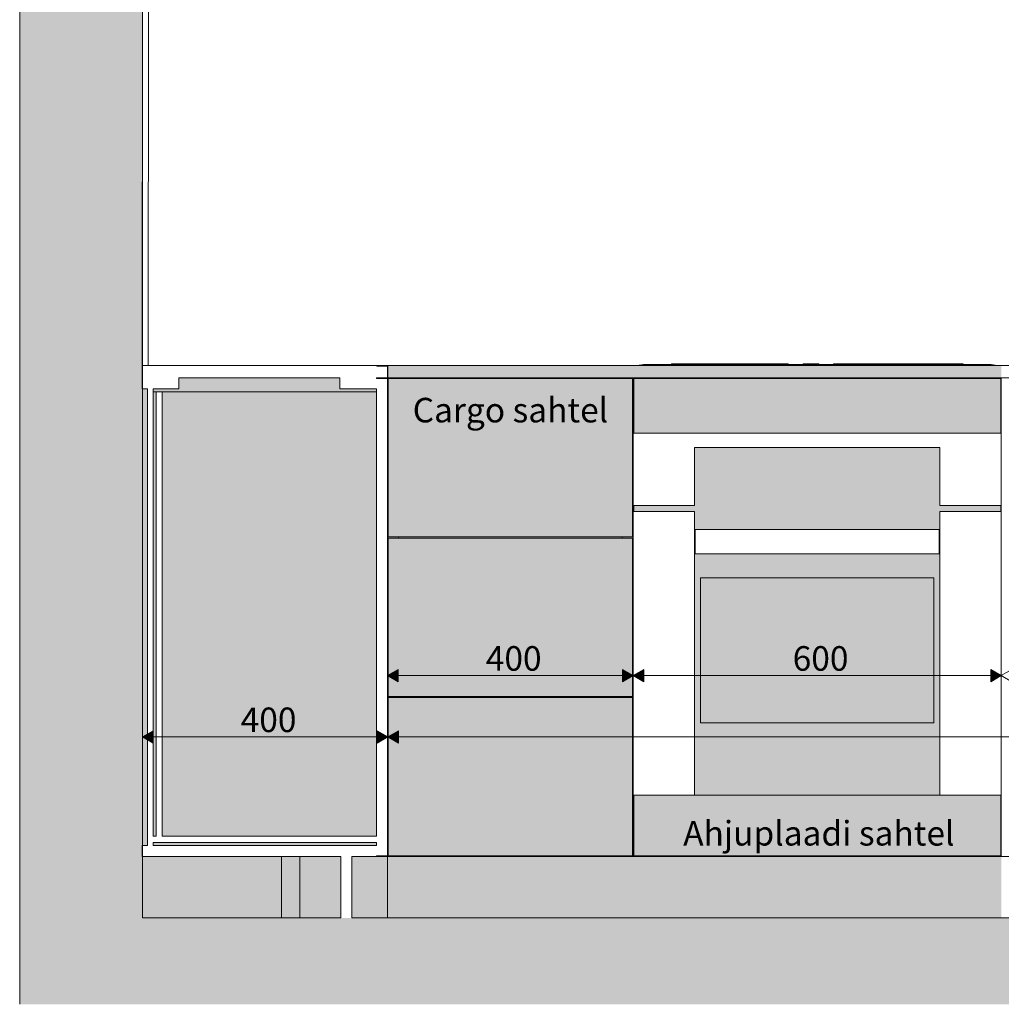
# Model space of a CAD drawing. Units: millimetres. Extents: x -35926 to 134254, y -170 to 12499.
# Drawn here: x -35926 to -34327, y -141 to 1464 of the extents above; entities that cross this region are included whole.
import ezdxf

# ---------------------------------------------------------------- set-up
doc = ezdxf.new("R2010")
doc.units = ezdxf.units.MM
doc.header["$MEASUREMENT"] = 0
doc.linetypes.add('Wipeout_Contour', pattern=[1000, 0, -1000])
for name, color, linetype, lineweight, true_color in [('2_KODUNDUS_1_0_Pen_No__245', 7, 'Continuous', 13, 0x474874), ('2_KODUNDUS_1_AR - PÕRANDAD_Pen_No__87', 7, 'Continuous', 9, 0x8a8a8a), ('2_KODUNDUS_1_AR - SEINAD - siseseinad_Pen_No__87', 7, 'Continuous', 9, 0x8a8a8a), ('2_KODUNDUS_1_New_AR - SEINAD - siseseinad_Pen_No__87', 7, 'Continuous', 9, 0x8a8a8a), ('2_KODUNDUS_1_SA - MÕÕDUD - erimööbel_Pen_No__245', 7, 'Continuous', 13, 0x474874), ('2_KODUNDUS_1_SA - SISUSTUS - erimööbel tehnoloogia_Pen_No__87', 7, 'Continuous', 9, 0x8a8a8a), ('2_KODUNDUS_1_SA - SISUSTUS - erimööbel_Pen_No__87', 7, 'Continuous', 9, 0x8a8a8a), ('2_KODUNDUS_1_SA - TEHNOLOOGIA_Pen_No__87', 7, 'Continuous', 9, 0x8a8a8a)]:
    doc.layers.add(name, color=color, linetype=linetype, lineweight=lineweight, true_color=true_color)
doc.layers.add('2_KODUNDUS_1_AR - PÕRANDAD_Pen_No__101', color=252, linetype='Continuous', lineweight=13)
for name, color, linetype in [('2_KODUNDUS_1_New_AR - SEINAD - siseseinad', 7, 'Continuous'), ('2_KODUNDUS_1_SA - SISUSTUS - erimööbel', 7, 'Continuous'), ('2_KODUNDUS_1_SA - SISUSTUS - erimööbel tehnoloogia', 7, 'Continuous'), ('2_KODUNDUS_1_SA - TEHNOLOOGIA', 7, 'Continuous')]:
    doc.layers.add(name, color=color, linetype=linetype)
doc.styles.add('GENERATED_STYLE_1', font='txt')
doc.styles.add('GENERATED_STYLE_2', font='txt')

msp = doc.modelspace()

# ---------------------------------------------------------------- hatches: boundary and pattern name
at = {"layer": '2_KODUNDUS_1_AR - PÕRANDAD_Pen_No__101', "linetype": 'Continuous', "lineweight": 13}
for points in [[(-30627.1, 0), (-35926.5, 0), (-35926.5, -100), (-30627.1, -100)], [(-35926.5, -100), (-35926.5, -140.8), (-30627.1, -140.8), (-30627.1, -100)]]:
    msp.add_hatch(color=252, dxfattribs=at).paths.add_polyline_path(points)
at = {"layer": '2_KODUNDUS_1_New_AR - SEINAD - siseseinad', "linetype": 'Continuous', "lineweight": 0, "true_color": 0x000000}
for points in [[(-35926.5, 0), (-35921.6, 0), (-35921.6, 3200), (-35926.5, 3200)], [(-35921.6, 3200), (-35921.6, 0), (-35731.6, 0), (-35731.6, 3200)], [(-35726.6, 3200), (-35731.6, 3200), (-35731.6, 0), (-35726.6, 0)]]:
    msp.add_hatch(color=18, dxfattribs=at).paths.add_polyline_path(points)
at = {"layer": '2_KODUNDUS_1_SA - MÕÕDUD - erimööbel_Pen_No__245', "linetype": 'Continuous', "lineweight": 13, "true_color": 0x474874}
for points in [[(-35327.1, 394.8), (-35309.8, 384.8), (-35309.8, 404.8)], [(-35726.6, 294.8), (-35709.2, 284.8), (-35709.2, 304.8)], [(-35326.6, 294.8), (-35343.9, 304.8), (-35343.9, 284.8)], [(-35326.6, 294.8), (-35309.2, 284.8), (-35309.2, 304.8)]]:
    msp.add_hatch(color=167, dxfattribs=at).paths.add_polyline_path(points)
at = {"layer": '2_KODUNDUS_1_SA - SISUSTUS - erimööbel', "linetype": 'Continuous', "lineweight": 0, "true_color": 0xffffff}
for points in [[(-35327.1, 900), (-35327.1, 880), (-34927.1, 880), (-34927.1, 900)], [(-34327.1, 900), (-34927.1, 900), (-34927.1, 880), (-34327.1, 880)], [(-35709.1, 862), (-35709.1, 857), (-35345.1, 857), (-35345.1, 862), (-35405.1, 862), (-35405.1, 880), (-35667.1, 880), (-35667.1, 862)], [(-35345.1, 879), (-35327.1, 879), (-35327.1, 880), (-35345.1, 880)], [(-35327.1, 100), (-35309.1, 100), (-35309.1, 101), (-35326.1, 101), (-35326.1, 359), (-35309.1, 359), (-35309.1, 361), (-35326.1, 361), (-35326.1, 619), (-35309.1, 619), (-35309.1, 621), (-35326.1, 621), (-35326.1, 879), (-35309.1, 879), (-35309.1, 880), (-35327.1, 880)], [(-35326.1, 879), (-35326.1, 621), (-34928.1, 621), (-34928.1, 879)], [(-35309.1, 879), (-34945.1, 879), (-34945.1, 880), (-35309.1, 880)], [(-34927.1, 880), (-34945.1, 880), (-34945.1, 879), (-34928.1, 879), (-34928.1, 621), (-34945.1, 621), (-34945.1, 619), (-34928.1, 619), (-34928.1, 361), (-34945.1, 361), (-34945.1, 359), (-34928.1, 359), (-34928.1, 101), (-34945.1, 101), (-34945.1, 100), (-34927.1, 100)], [(-34927.1, 790), (-34926.1, 790), (-34926.1, 879), (-34909.1, 879), (-34909.1, 880), (-34927.1, 880)], [(-34328.1, 879), (-34926.1, 879), (-34926.1, 790), (-34328.1, 790)], [(-34345.1, 880), (-34909.1, 880), (-34909.1, 879), (-34345.1, 879)], [(-34345.1, 879), (-34328.1, 879), (-34328.1, 790), (-34327.1, 790), (-34327.1, 880), (-34345.1, 880)], [(-35726.6, 862), (-35726.6, 118), (-35718.1, 118), (-35718.1, 862)], [(-35709.1, 133), (-35704.1, 133), (-35704.1, 857), (-35709.1, 857)], [(-35694.1, 133), (-35345.1, 133), (-35345.1, 857), (-35694.1, 857)], [(-35326.1, 619), (-35326.1, 361), (-34928.1, 361), (-34928.1, 619)], [(-35309.1, 619), (-34945.1, 619), (-34945.1, 621), (-35309.1, 621)], [(-35326.1, 359), (-35326.1, 101), (-34928.1, 101), (-34928.1, 359)], [(-35309.1, 359), (-34945.1, 359), (-34945.1, 361), (-35309.1, 361)], [(-34927.1, 100), (-34909.1, 100), (-34909.1, 101), (-34926.1, 101), (-34926.1, 200), (-34927.1, 200)], [(-34328.1, 101), (-34345.1, 101), (-34345.1, 100), (-34327.1, 100), (-34327.1, 200), (-34328.1, 200)], [(-35709.1, 118), (-35345.1, 118), (-35345.1, 123), (-35709.1, 123)], [(-35726.6, 0), (-35500.1, 0), (-35500.1, 100), (-35726.6, 100)], [(-35500.1, 0), (-35499.9, 0), (-35499.9, 100), (-35500.1, 100)], [(-35499.9, 0), (-35499.2, 0), (-35499.2, 100), (-35499.9, 100)], [(-35499.2, 0), (-35498.1, 0), (-35498.1, 100), (-35499.2, 100)], [(-35498.1, 0), (-35496.6, 0), (-35496.6, 100), (-35498.1, 100)], [(-35496.6, 0), (-35494.8, 0), (-35494.8, 100), (-35496.6, 100)], [(-35494.8, 0), (-35492.6, 0), (-35492.6, 100), (-35494.8, 100)], [(-35492.6, 0), (-35490.2, 0), (-35490.2, 100), (-35492.6, 100)], [(-35490.2, 0), (-35487.7, 0), (-35487.7, 100), (-35490.2, 100)], [(-35487.7, 0), (-35485.1, 0), (-35485.1, 100), (-35487.7, 100)], [(-35485.1, 0), (-35482.5, 0), (-35482.5, 100), (-35485.1, 100)], [(-35482.5, 0), (-35480, 0), (-35480, 100), (-35482.5, 100)], [(-35480, 0), (-35477.6, 0), (-35477.6, 100), (-35480, 100)], [(-35477.6, 0), (-35475.5, 0), (-35475.5, 100), (-35477.6, 100)], [(-35475.5, 0), (-35473.6, 0), (-35473.6, 100), (-35475.5, 100)], [(-35473.6, 0), (-35472.1, 0), (-35472.1, 100), (-35473.6, 100)], [(-35472.1, 0), (-35471, 0), (-35471, 100), (-35472.1, 100)], [(-35471, 0), (-35470.3, 0), (-35470.3, 100), (-35471, 100)], [(-35470.3, 0), (-35470.1, 0), (-35470.1, 100), (-35470.3, 100)], [(-35470.1, 0), (-35403.1, 0), (-35403.1, 100), (-35470.1, 100)], [(-35385.1, 100), (-35385.1, 0), (-35327.1, 0), (-35327.1, 100)], [(-35327.1, 101), (-35345.1, 101), (-35345.1, 100), (-35327.1, 100)], [(-35327.1, 0), (-34927.1, 0), (-34927.1, 100), (-35327.1, 100)], [(-35309.1, 100), (-34945.1, 100), (-34945.1, 101), (-35309.1, 101)], [(-34927.1, 0), (-34327.1, 0), (-34327.1, 100), (-34927.1, 100)], [(-34345.1, 101), (-34909.1, 101), (-34909.1, 100), (-34345.1, 100)]]:
    msp.add_hatch(color=7, dxfattribs=at).paths.add_polyline_path(points)
h = msp.add_hatch(color=7, dxfattribs=at)
h.paths.add_polyline_path([(-34926.1, 662), (-34827.1, 662), (-34827.1, 200), (-34926.1, 200), (-34926.1, 101), (-34328.1, 101), (-34328.1, 200), (-34427.1, 200), (-34427.1, 662), (-34328.1, 662), (-34328.1, 672), (-34427.1, 672), (-34427.1, 766.4), (-34827.1, 766.4), (-34827.1, 672), (-34926.1, 672)])
h.paths.add_polyline_path([(-34825.8, 632.7), (-34428.4, 632.7), (-34428.4, 593.3), (-34825.8, 593.3)], flags=0)

# ---------------------------------------------------------------- linework, layer by layer
at = {"layer": '2_KODUNDUS_1_AR - PÕRANDAD_Pen_No__87', "color": 252, "linetype": 'Continuous', "lineweight": 9, "true_color": 0x8a8a8a}
for p, q in [((-35403.1, 0), (-35726.6, 0)), ((-31368.6, 0), (-35385.1, 0))]:
    msp.add_line(p, q, dxfattribs=at)
at = {"layer": '2_KODUNDUS_1_AR - PÕRANDAD_Pen_No__87', "color": 252, "linetype": 'Continuous', "lineweight": 9, "true_color": 0x8a8a8a, "flags": 128}
msp.add_lwpolyline([(-35926.5, 0), (-35926.5, -100), (-35926.5, -140.8)], dxfattribs=at)
at = {"layer": '2_KODUNDUS_1_New_AR - SEINAD - siseseinad_Pen_No__87', "color": 252, "linetype": 'Continuous', "lineweight": 9, "true_color": 0x8a8a8a}
for p, q in [((-35926.5, 3200), (-35926.5, 0)), ((-35726.6, 1500), (-35726.6, 0))]:
    msp.add_line(p, q, dxfattribs=at)
at = {"layer": '2_KODUNDUS_1_SA - MÕÕDUD - erimööbel_Pen_No__245', "color": 167, "linetype": 'Continuous', "lineweight": 13, "true_color": 0x474874}
for p, q in [((-35327.1, 376), (-35327.1, 413.5)), ((-35327.1, 394.8), (-35309.8, 404.8)), ((-35309.8, 404.8), (-35309.8, 384.8)), ((-34944.4, 384.8), (-34944.4, 404.8)), ((-35327.1, 394.8), (-35309.8, 384.8)), ((-35309.8, 394.8), (-34944.4, 394.8)), ((-35726.6, 276), (-35726.6, 313.5)), ((-35326.6, 276), (-35326.6, 313.5)), ((-35726.6, 294.8), (-35709.2, 304.8)), ((-35726.6, 294.8), (-35709.2, 284.8)), ((-35709.2, 304.8), (-35709.2, 284.8)), ((-35709.2, 294.8), (-35343.9, 294.8)), ((-35343.9, 284.8), (-35343.9, 304.8)), ((-35326.6, 294.8), (-35343.9, 304.8)), ((-35326.6, 294.8), (-35343.9, 284.8)), ((-35326.6, 294.8), (-35309.2, 304.8)), ((-35326.6, 294.8), (-35309.2, 284.8)), ((-35309.2, 304.8), (-35309.2, 284.8))]:
    msp.add_line(p, q, dxfattribs=at)
at = {"layer": '2_KODUNDUS_1_SA - SISUSTUS - erimööbel tehnoloogia_Pen_No__87', "color": 252, "linetype": 'Continuous', "lineweight": 9, "true_color": 0x8a8a8a}
msp.add_line((-34327.1, 880), (-34927.1, 880), dxfattribs=at)
at = {"layer": '2_KODUNDUS_1_SA - SISUSTUS - erimööbel_Pen_No__87', "color": 252, "linetype": 'Continuous', "lineweight": 9, "true_color": 0x8a8a8a}
for p, q in [((-35327.1, 900), (-35727.1, 900)), ((-35327.1, 900), (-34927.1, 900)), ((-35327.1, 900), (-35327.1, 880)), ((-34177.1, 900), (-34327.1, 900)), ((-35667.1, 880), (-35667.1, 862)), ((-35405.1, 880), (-35667.1, 880)), ((-35405.1, 880), (-35405.1, 862)), ((-35345.1, 880), (-35345.1, 879)), ((-35327.1, 880), (-35345.1, 880)), ((-35327.1, 879), (-35345.1, 879)), ((-35327.1, 880), (-34927.1, 880)), ((-35327.1, 879), (-35327.1, 880)), ((-35327.1, 879), (-35327.1, 101)), ((-34928.1, 879), (-35326.1, 879)), ((-35326.1, 879), (-35326.1, 621)), ((-35309.1, 880), (-35309.1, 879)), ((-34945.1, 880), (-34945.1, 879)), ((-34926.1, 879), (-34328.1, 879)), ((-34909.1, 880), (-34909.1, 879)), ((-34345.1, 880), (-34345.1, 879)), ((-34177.1, 880), (-34327.1, 880)), ((-35718.1, 862), (-35727.1, 862)), ((-35718.1, 862), (-35718.1, 118)), ((-35709.1, 862), (-35709.1, 133)), ((-35667.1, 862), (-35709.1, 862)), ((-35709.1, 857), (-35704.1, 857)), ((-35704.1, 857), (-35704.1, 133)), ((-35694.1, 857), (-35704.1, 857)), ((-35694.1, 857), (-35345.1, 857)), ((-35694.1, 857), (-35694.1, 133)), ((-35345.1, 862), (-35405.1, 862)), ((-35345.1, 862), (-35345.1, 133)), ((-35326.1, 619), (-35326.1, 361)), ((-35309.1, 619), (-35309.1, 621)), ((-34945.1, 619), (-34945.1, 621)), ((-35326.1, 359), (-35326.1, 101)), ((-35309.1, 359), (-35309.1, 361)), ((-34945.1, 359), (-34945.1, 361)), ((-35704.1, 133), (-35709.1, 133)), ((-35345.1, 133), (-35694.1, 133)), ((-35727.1, 118), (-35727.1, 100)), ((-35718.1, 118), (-35727.1, 118)), ((-35709.1, 123), (-35709.1, 118)), ((-35345.1, 123), (-35709.1, 123)), ((-35345.1, 118), (-35709.1, 118)), ((-35345.1, 123), (-35345.1, 118)), ((-35403.1, 100), (-35727.1, 100)), ((-35500.1, 0), (-35500.1, 100)), ((-35470.1, 0), (-35470.1, 100)), ((-35403.1, 100), (-35403.1, 0)), ((-35385.1, 100), (-35385.1, 0)), ((-35345.1, 100), (-35385.1, 100)), ((-35345.1, 101), (-35345.1, 100)), ((-35327.1, 101), (-35345.1, 101)), ((-35345.1, 100), (-35327.1, 100)), ((-35327.1, 100), (-35327.1, 101)), ((-35327.1, 100), (-35309.1, 100)), ((-35327.1, 100), (-35327.1, 0)), ((-35326.1, 101), (-34928.1, 101)), ((-35309.1, 100), (-35309.1, 101)), ((-35309.1, 100), (-34945.1, 100)), ((-34945.1, 100), (-34945.1, 101)), ((-34945.1, 100), (-34927.1, 100)), ((-34909.1, 100), (-34927.1, 100)), ((-34328.1, 101), (-34926.1, 101)), ((-34909.1, 100), (-34909.1, 101)), ((-34345.1, 100), (-34909.1, 100)), ((-34345.1, 100), (-34345.1, 101)), ((-34327.1, 100), (-34345.1, 100)), ((-34309.1, 100), (-34327.1, 100))]:
    msp.add_line(p, q, dxfattribs=at)
at = {"layer": '2_KODUNDUS_1_SA - SISUSTUS - erimööbel_Pen_No__87', "color": 252, "linetype": 'Continuous', "lineweight": 9, "true_color": 0x8a8a8a, "flags": 128}
msp.add_lwpolyline([(-35726.6, 1500), (-35727.1, 900), (-35717.1, 900), (-35716.6, 1500)], close=True, dxfattribs=at)
msp.add_lwpolyline([(-35727.1, 900), (-35727.1, 880), (-35727.1, 862)], dxfattribs=at)
at = {"layer": '2_KODUNDUS_1_SA - TEHNOLOOGIA_Pen_No__87', "color": 252, "linetype": 'Continuous', "lineweight": 9, "true_color": 0x8a8a8a}
for p, q in [((-34437.1, 554), (-34817.1, 554)), ((-34817.1, 554), (-34817.1, 318)), ((-34437.1, 318), (-34437.1, 554)), ((-34817.1, 318), (-34437.1, 318))]:
    msp.add_line(p, q, dxfattribs=at)

# ---------------------------------------------------------------- texts
at = {"layer": '2_KODUNDUS_1_0_Pen_No__245', "color": 167, "linetype": 'Continuous', "lineweight": 13, "true_color": 0x474874, "char_height": 40, "attachment_point": 5, "style": 'GENERATED_STYLE_2'}
for s, insert in [('\\A1;{\\pqc;\\fOpen Sans|b0|i0|c0|p0;\\W1.000000;Cargo sahtel\\P\\pqc;\\fOpen Sans|b0|i0|c0|p0;\\W1.000000;}', (-35126.9, 827.4)), ('\\A1;{\\pqc;\\fOpen Sans|b0|i0|c0|p0;\\W1.000000;Ahjuplaadi sahtel}', (-34624.4, 137.9))]:
    msp.add_mtext(s, dxfattribs=dict(at, insert=insert))
at = {"layer": '2_KODUNDUS_1_SA - MÕÕDUD - erimööbel_Pen_No__245', "color": 167, "linetype": 'Continuous', "lineweight": 13, "true_color": 0x474874, "char_height": 40, "width": 79.688, "attachment_point": 7, "style": 'GENERATED_STYLE_1'}
for s, insert in [('\\A1;{\\pql;\\fSwis721 Cn BT|b0|i0|c0|p0;\\W1.000000;400}', (-35167, 402.8)), ('\\A1;{\\pql;\\fSwis721 Cn BT|b0|i0|c0|p0;\\W1.000000;600}', (-34667, 402.8)), ('\\A1;{\\pql;\\fSwis721 Cn BT|b0|i0|c0|p0;\\W1.000000;400}', (-35566.4, 302.8))]:
    msp.add_mtext(s, dxfattribs=dict(at, insert=insert))

# ---------------------------------------------------------------- next in the draw order: wipeouts: each hides what was drawn before it
at = {"color": 254, "linetype": 'Wipeout_Contour', "lineweight": 0, "ltscale": 138555.290882}
msp.add_wipeout([(-34917.1, 900), (-34337.1, 900), (-34337.1, 900.8), (-34917.1, 900.8)], dxfattribs=at).dxf.layer = '2_KODUNDUS_1_SA - SISUSTUS - erimööbel tehnoloogia'
at = {"color": 254, "linetype": 'Wipeout_Contour', "lineweight": 0, "ltscale": 139731.944087}
msp.add_wipeout([(-34927.1, 662), (-34926.1, 662), (-34926.1, 672), (-34927.1, 672)], dxfattribs=at).dxf.layer = '2_KODUNDUS_1_SA - TEHNOLOOGIA'
at = {"color": 254, "linetype": 'Wipeout_Contour', "lineweight": 0, "ltscale": 137336.388527}
msp.add_wipeout([(-34328.1, 662), (-34327.1, 662), (-34327.1, 672), (-34328.1, 672)], dxfattribs=at).dxf.layer = '2_KODUNDUS_1_SA - TEHNOLOOGIA'

# ---------------------------------------------------------------- next in the draw order: wipeouts: each hides what was drawn before it
at = {"color": 254, "linetype": 'Wipeout_Contour', "lineweight": 0, "ltscale": 138555.394817}
msp.add_wipeout([(-34917.1, 900.8), (-34337.1, 900.8), (-34343.9, 902), (-34910.3, 902)], dxfattribs=at).dxf.layer = '2_KODUNDUS_1_SA - SISUSTUS - erimööbel tehnoloogia'
at = {"color": 254, "linetype": 'Wipeout_Contour', "lineweight": 0, "ltscale": 277077.995825}
msp.add_wipeout([(-34927.1, 790), (-34927.1, 672), (-34827.1, 672), (-34827.1, 766.4), (-34427.1, 766.4), (-34427.1, 672), (-34327.1, 672), (-34327.1, 790)], dxfattribs=at).dxf.layer = '2_KODUNDUS_1_SA - TEHNOLOOGIA'
at = {"color": 254, "linetype": 'Wipeout_Contour', "lineweight": 0, "ltscale": 139522.180672}
msp.add_wipeout([(-34927.1, 200), (-34827.1, 200), (-34827.1, 662), (-34927.1, 662)], dxfattribs=at).dxf.layer = '2_KODUNDUS_1_SA - TEHNOLOOGIA'
at = {"color": 254, "linetype": 'Wipeout_Contour', "lineweight": 0, "ltscale": 137522.380069}
msp.add_wipeout([(-34327.1, 200), (-34327.1, 662), (-34427.1, 662), (-34427.1, 200)], dxfattribs=at).dxf.layer = '2_KODUNDUS_1_SA - TEHNOLOOGIA'

# ---------------------------------------------------------------- next in the draw order: hatches: boundary and pattern name
at = {"layer": '2_KODUNDUS_1_SA - MÕÕDUD - erimööbel_Pen_No__245', "linetype": 'Continuous', "lineweight": 13, "true_color": 0x474874}
for points in [[(-34927.1, 394.8), (-34944.4, 404.8), (-34944.4, 384.8)], [(-34927.1, 394.8), (-34909.8, 384.8), (-34909.8, 404.8)], [(-34327.1, 394.8), (-34344.4, 404.8), (-34344.4, 384.8)]]:
    msp.add_hatch(color=167, dxfattribs=at).paths.add_polyline_path(points)

# ---------------------------------------------------------------- next in the draw order: linework, layer by layer
at = {"layer": '2_KODUNDUS_1_SA - MÕÕDUD - erimööbel_Pen_No__245', "color": 167, "linetype": 'Continuous', "lineweight": 13, "true_color": 0x474874}
for p, q in [((-34927.1, 394.8), (-34944.4, 404.8)), ((-34927.1, 376), (-34927.1, 413.5)), ((-34927.1, 394.8), (-34909.8, 404.8)), ((-34909.8, 404.8), (-34909.8, 384.8)), ((-34344.4, 384.8), (-34344.4, 404.8)), ((-34327.1, 394.8), (-34344.4, 404.8)), ((-34327.1, 376), (-34327.1, 413.5)), ((-34327.1, 394.8), (-34309.8, 404.8)), ((-34927.1, 394.8), (-34944.4, 384.8)), ((-34927.1, 394.8), (-34909.8, 384.8)), ((-34909.8, 394.8), (-34344.4, 394.8)), ((-34327.1, 394.8), (-34344.4, 384.8)), ((-34327.1, 394.8), (-34309.8, 384.8)), ((-35309.2, 294.8), (-32694.4, 294.8))]:
    msp.add_line(p, q, dxfattribs=at)
at = {"layer": '2_KODUNDUS_1_SA - SISUSTUS - erimööbel tehnoloogia_Pen_No__87', "color": 252, "linetype": 'Continuous', "lineweight": 9, "true_color": 0x8a8a8a}
for p, q in [((-34917.1, 900.8), (-34910.3, 902)), ((-34917.1, 900), (-34917.1, 900.8)), ((-34343.9, 902), (-34337.1, 900.8)), ((-34337.1, 900), (-34337.1, 900.8))]:
    msp.add_line(p, q, dxfattribs=at)
at = {"layer": '2_KODUNDUS_1_SA - SISUSTUS - erimööbel_Pen_No__87', "color": 252, "linetype": 'Continuous', "lineweight": 9, "true_color": 0x8a8a8a}
for p, q in [((-34928.1, 621), (-34928.1, 879)), ((-34927.1, 790), (-34927.1, 880)), ((-34926.1, 790), (-34926.1, 879)), ((-34328.1, 879), (-34328.1, 790)), ((-34327.1, 790), (-34327.1, 880)), ((-34926.1, 662), (-34926.1, 672)), ((-34328.1, 672), (-34328.1, 662)), ((-35326.1, 621), (-34928.1, 621)), ((-34928.1, 619), (-35326.1, 619)), ((-34928.1, 361), (-34928.1, 619)), ((-35326.1, 361), (-34928.1, 361)), ((-34928.1, 359), (-35326.1, 359)), ((-34928.1, 101), (-34928.1, 359)), ((-34927.1, 100), (-34927.1, 200)), ((-34926.1, 101), (-34926.1, 200)), ((-34328.1, 200), (-34328.1, 101)), ((-34327.1, 100), (-34327.1, 200))]:
    msp.add_line(p, q, dxfattribs=at)
at = {"layer": '2_KODUNDUS_1_SA - TEHNOLOOGIA_Pen_No__87', "color": 252, "linetype": 'Continuous', "lineweight": 9, "true_color": 0x8a8a8a}
for p, q in [((-34927.1, 672), (-34927.1, 790)), ((-34927.1, 790), (-34327.1, 790)), ((-34327.1, 790), (-34327.1, 672)), ((-34427.1, 766.4), (-34827.1, 766.4)), ((-34827.1, 766.4), (-34827.1, 672)), ((-34427.1, 672), (-34427.1, 766.4)), ((-34827.1, 672), (-34927.1, 672)), ((-34927.1, 662), (-34927.1, 672)), ((-34827.1, 662), (-34927.1, 662)), ((-34927.1, 200), (-34927.1, 662)), ((-34327.1, 672), (-34427.1, 672)), ((-34327.1, 662), (-34427.1, 662)), ((-34327.1, 672), (-34327.1, 662)), ((-34327.1, 200), (-34327.1, 662)), ((-34827.1, 200), (-34927.1, 200)), ((-34427.1, 200), (-34827.1, 200)), ((-34327.1, 200), (-34427.1, 200))]:
    msp.add_line(p, q, dxfattribs=at)

# ---------------------------------------------------------------- next in the draw order: wipeouts: each hides what was drawn before it
at = {"color": 254, "linetype": 'Wipeout_Contour', "lineweight": 0, "ltscale": 138762.831892}
msp.add_wipeout([(-34674.3, 902), (-34674.3, 903), (-34683.7, 903), (-34683.7, 902)], dxfattribs=at).dxf.layer = '2_KODUNDUS_1_SA - SISUSTUS - erimööbel tehnoloogia'
at = {"color": 254, "linetype": 'Wipeout_Contour', "lineweight": 0, "ltscale": 138595.456179}
msp.add_wipeout([(-34624.3, 902), (-34624.3, 903), (-34649.9, 903), (-34649.9, 902)], dxfattribs=at).dxf.layer = '2_KODUNDUS_1_SA - SISUSTUS - erimööbel tehnoloogia'
at = {"color": 254, "linetype": 'Wipeout_Contour', "lineweight": 0, "ltscale": 137606.910107}
msp.add_wipeout([(-34390.5, 902), (-34389.3, 902), (-34389.3, 903), (-34390.5, 903)], dxfattribs=at).dxf.layer = '2_KODUNDUS_1_SA - SISUSTUS - erimööbel tehnoloogia'
at = {"color": 254, "linetype": 'Wipeout_Contour', "lineweight": 0, "ltscale": 137855.096439}
msp.add_wipeout([(-34428.4, 593.3), (-34428.4, 632.7), (-34488.2, 632.7), (-34488.2, 593.3)], dxfattribs=at).dxf.layer = '2_KODUNDUS_1_SA - TEHNOLOOGIA'

# ---------------------------------------------------------------- next in the draw order: linework, layer by layer
at = {"layer": '2_KODUNDUS_1_SA - SISUSTUS - erimööbel tehnoloogia_Pen_No__87', "color": 252, "linetype": 'Continuous', "lineweight": 9, "true_color": 0x8a8a8a}
for p, q in [((-34674.3, 902), (-34674.3, 903)), ((-34624.3, 903), (-34649.9, 903)), ((-34649.9, 902), (-34649.9, 903)), ((-34624.3, 902), (-34624.3, 903))]:
    msp.add_line(p, q, dxfattribs=at)
at = {"layer": '2_KODUNDUS_1_SA - TEHNOLOOGIA_Pen_No__87', "color": 252, "linetype": 'Continuous', "lineweight": 9, "true_color": 0x8a8a8a}
for p, q in [((-34427.1, 200), (-34427.1, 662)), ((-34428.4, 632.7), (-34428.4, 593.3))]:
    msp.add_line(p, q, dxfattribs=at)

# ---------------------------------------------------------------- next in the draw order: wipeouts: each hides what was drawn before it
at = {"color": 254, "linetype": 'Wipeout_Contour', "lineweight": 0, "ltscale": 138781.985409}
msp.add_wipeout([(-34683.7, 903), (-34683.9, 903), (-34683.9, 902), (-34683.7, 902)], dxfattribs=at).dxf.layer = '2_KODUNDUS_1_SA - SISUSTUS - erimööbel tehnoloogia'
at = {"color": 254, "linetype": 'Wipeout_Contour', "lineweight": 0, "ltscale": 137637.314329}
msp.add_wipeout([(-34390.5, 902), (-34390.5, 903), (-34404.5, 903), (-34404.5, 902)], dxfattribs=at).dxf.layer = '2_KODUNDUS_1_SA - SISUSTUS - erimööbel tehnoloogia'
at = {"color": 254, "linetype": 'Wipeout_Contour', "lineweight": 0, "ltscale": 138112.973142}
msp.add_wipeout([(-34488.2, 593.3), (-34488.2, 632.7), (-34557.4, 632.7), (-34557.4, 593.3)], dxfattribs=at).dxf.layer = '2_KODUNDUS_1_SA - TEHNOLOOGIA'

# ---------------------------------------------------------------- next in the draw order: linework, layer by layer
at = {"layer": '2_KODUNDUS_1_SA - SISUSTUS - erimööbel tehnoloogia_Pen_No__87', "color": 252, "linetype": 'Continuous', "lineweight": 9, "true_color": 0x8a8a8a}
for p, q in [((-34389.3, 903), (-34390.5, 903)), ((-34390.5, 902), (-34390.5, 903)), ((-34389.3, 902), (-34389.3, 903))]:
    msp.add_line(p, q, dxfattribs=at)
at = {"layer": '2_KODUNDUS_1_SA - TEHNOLOOGIA_Pen_No__87', "color": 252, "linetype": 'Continuous', "lineweight": 9, "true_color": 0x8a8a8a}
for p, q in [((-34428.4, 632.7), (-34488.2, 632.7)), ((-34428.4, 593.3), (-34488.2, 593.3))]:
    msp.add_line(p, q, dxfattribs=at)

# ---------------------------------------------------------------- next in the draw order: wipeouts: each hides what was drawn before it
at = {"color": 254, "linetype": 'Wipeout_Contour', "lineweight": 0, "ltscale": 138806.496117}
msp.add_wipeout([(-34683.9, 902), (-34683.9, 903), (-34695.9, 903), (-34695.9, 902)], dxfattribs=at).dxf.layer = '2_KODUNDUS_1_SA - SISUSTUS - erimööbel tehnoloogia'
at = {"color": 254, "linetype": 'Wipeout_Contour', "lineweight": 0, "ltscale": 137742.278269}
msp.add_wipeout([(-34404.5, 902), (-34404.5, 903), (-34443, 903), (-34443, 902)], dxfattribs=at).dxf.layer = '2_KODUNDUS_1_SA - SISUSTUS - erimööbel tehnoloogia'
at = {"color": 254, "linetype": 'Wipeout_Contour', "lineweight": 0, "ltscale": 138390.766481}
msp.add_wipeout([(-34557.4, 593.3), (-34557.4, 632.7), (-34627.1, 632.7), (-34627.1, 593.3)], dxfattribs=at).dxf.layer = '2_KODUNDUS_1_SA - TEHNOLOOGIA'

# ---------------------------------------------------------------- next in the draw order: linework, layer by layer
at = {"layer": '2_KODUNDUS_1_SA - SISUSTUS - erimööbel tehnoloogia_Pen_No__87', "color": 252, "linetype": 'Continuous', "lineweight": 9, "true_color": 0x8a8a8a}
for p, q in [((-34683.7, 903), (-34683.9, 903)), ((-34683.9, 902), (-34683.9, 903)), ((-34674.3, 903), (-34683.7, 903)), ((-34683.7, 902), (-34683.7, 903)), ((-34390.5, 903), (-34404.5, 903)), ((-34404.5, 902), (-34404.5, 903))]:
    msp.add_line(p, q, dxfattribs=at)
at = {"layer": '2_KODUNDUS_1_SA - TEHNOLOOGIA_Pen_No__87', "color": 252, "linetype": 'Continuous', "lineweight": 9, "true_color": 0x8a8a8a}
for p, q in [((-34488.2, 632.7), (-34557.4, 632.7)), ((-34488.2, 593.3), (-34557.4, 593.3))]:
    msp.add_line(p, q, dxfattribs=at)

# ---------------------------------------------------------------- next in the draw order: wipeouts: each hides what was drawn before it
at = {"color": 254, "linetype": 'Wipeout_Contour', "lineweight": 0, "ltscale": 138896.465722}
msp.add_wipeout([(-34695.9, 902), (-34695.9, 903), (-34728.9, 903), (-34728.9, 902)], dxfattribs=at).dxf.layer = '2_KODUNDUS_1_SA - SISUSTUS - erimööbel tehnoloogia'
at = {"color": 254, "linetype": 'Wipeout_Contour', "lineweight": 0, "ltscale": 137924.081241}
msp.add_wipeout([(-34443, 902), (-34443, 903), (-34495.5, 903), (-34495.5, 902)], dxfattribs=at).dxf.layer = '2_KODUNDUS_1_SA - SISUSTUS - erimööbel tehnoloogia'
at = {"color": 254, "linetype": 'Wipeout_Contour', "lineweight": 0, "ltscale": 138669.621121}
msp.add_wipeout([(-34627.1, 593.3), (-34627.1, 632.7), (-34696.8, 632.7), (-34696.8, 593.3)], dxfattribs=at).dxf.layer = '2_KODUNDUS_1_SA - TEHNOLOOGIA'

# ---------------------------------------------------------------- next in the draw order: linework, layer by layer
at = {"layer": '2_KODUNDUS_1_SA - SISUSTUS - erimööbel tehnoloogia_Pen_No__87', "color": 252, "linetype": 'Continuous', "lineweight": 9, "true_color": 0x8a8a8a}
for p, q in [((-34683.9, 903), (-34695.9, 903)), ((-34695.9, 902), (-34695.9, 903)), ((-34404.5, 903), (-34443, 903)), ((-34443, 902), (-34443, 903))]:
    msp.add_line(p, q, dxfattribs=at)
at = {"layer": '2_KODUNDUS_1_SA - TEHNOLOOGIA_Pen_No__87', "color": 252, "linetype": 'Continuous', "lineweight": 9, "true_color": 0x8a8a8a}
for p, q in [((-34557.4, 632.7), (-34627.1, 632.7)), ((-34557.4, 593.3), (-34627.1, 593.3))]:
    msp.add_line(p, q, dxfattribs=at)

# ---------------------------------------------------------------- next in the draw order: wipeouts: each hides what was drawn before it
at = {"color": 254, "linetype": 'Wipeout_Contour', "lineweight": 0, "ltscale": 139052.29769}
msp.add_wipeout([(-34773.9, 902), (-34728.9, 902), (-34728.9, 903), (-34773.9, 903)], dxfattribs=at).dxf.layer = '2_KODUNDUS_1_SA - SISUSTUS - erimööbel tehnoloogia'
at = {"color": 254, "linetype": 'Wipeout_Contour', "lineweight": 0, "ltscale": 138134.009405}
msp.add_wipeout([(-34495.5, 902), (-34495.5, 903), (-34548, 903), (-34548, 902)], dxfattribs=at).dxf.layer = '2_KODUNDUS_1_SA - SISUSTUS - erimööbel tehnoloogia'
at = {"color": 254, "linetype": 'Wipeout_Contour', "lineweight": 0, "ltscale": 138947.414829}
msp.add_wipeout([(-34766, 632.7), (-34766, 593.3), (-34696.8, 593.3), (-34696.8, 632.7)], dxfattribs=at).dxf.layer = '2_KODUNDUS_1_SA - TEHNOLOOGIA'

# ---------------------------------------------------------------- next in the draw order: linework, layer by layer
at = {"layer": '2_KODUNDUS_1_SA - SISUSTUS - erimööbel tehnoloogia_Pen_No__87', "color": 252, "linetype": 'Continuous', "lineweight": 9, "true_color": 0x8a8a8a}
for p, q in [((-34695.9, 903), (-34728.9, 903)), ((-34728.9, 902), (-34728.9, 903)), ((-34443, 903), (-34495.5, 903)), ((-34495.5, 902), (-34495.5, 903))]:
    msp.add_line(p, q, dxfattribs=at)
at = {"layer": '2_KODUNDUS_1_SA - TEHNOLOOGIA_Pen_No__87', "color": 252, "linetype": 'Continuous', "lineweight": 9, "true_color": 0x8a8a8a}
for p, q in [((-34627.1, 632.7), (-34696.8, 632.7)), ((-34627.1, 593.3), (-34696.8, 593.3))]:
    msp.add_line(p, q, dxfattribs=at)

# ---------------------------------------------------------------- next in the draw order: wipeouts: each hides what was drawn before it
at = {"color": 254, "linetype": 'Wipeout_Contour', "lineweight": 0, "ltscale": 139232.237122}
msp.add_wipeout([(-34773.9, 902), (-34773.9, 903), (-34818.9, 903), (-34818.9, 902)], dxfattribs=at).dxf.layer = '2_KODUNDUS_1_SA - SISUSTUS - erimööbel tehnoloogia'
at = {"color": 254, "linetype": 'Wipeout_Contour', "lineweight": 0, "ltscale": 138315.81268}
msp.add_wipeout([(-34548, 902), (-34548, 903), (-34586.4, 903), (-34586.4, 902)], dxfattribs=at).dxf.layer = '2_KODUNDUS_1_SA - SISUSTUS - erimööbel tehnoloogia'
at = {"color": 254, "linetype": 'Wipeout_Contour', "lineweight": 0, "ltscale": 139205.292126}
msp.add_wipeout([(-34766, 593.3), (-34766, 632.7), (-34825.8, 632.7), (-34825.8, 593.3)], dxfattribs=at).dxf.layer = '2_KODUNDUS_1_SA - TEHNOLOOGIA'

# ---------------------------------------------------------------- next in the draw order: linework, layer by layer
at = {"layer": '2_KODUNDUS_1_SA - SISUSTUS - erimööbel tehnoloogia_Pen_No__87', "color": 252, "linetype": 'Continuous', "lineweight": 9, "true_color": 0x8a8a8a}
for p, q in [((-34728.9, 903), (-34773.9, 903)), ((-34773.9, 902), (-34773.9, 903)), ((-34495.5, 903), (-34548, 903)), ((-34548, 902), (-34548, 903))]:
    msp.add_line(p, q, dxfattribs=at)
at = {"layer": '2_KODUNDUS_1_SA - TEHNOLOOGIA_Pen_No__87', "color": 252, "linetype": 'Continuous', "lineweight": 9, "true_color": 0x8a8a8a}
for p, q in [((-34827.1, 200), (-34827.1, 662)), ((-34766, 632.7), (-34825.8, 632.7)), ((-34825.8, 593.3), (-34825.8, 632.7)), ((-34696.8, 632.7), (-34766, 632.7)), ((-34766, 593.3), (-34825.8, 593.3)), ((-34696.8, 593.3), (-34766, 593.3))]:
    msp.add_line(p, q, dxfattribs=at)

# ---------------------------------------------------------------- next in the draw order: wipeouts: each hides what was drawn before it
at = {"color": 254, "linetype": 'Wipeout_Contour', "lineweight": 0, "ltscale": 139388.069327}
msp.add_wipeout([(-34818.9, 902), (-34818.9, 903), (-34851.8, 903), (-34851.8, 902)], dxfattribs=at).dxf.layer = '2_KODUNDUS_1_SA - SISUSTUS - erimööbel tehnoloogia'
at = {"color": 254, "linetype": 'Wipeout_Contour', "lineweight": 0, "ltscale": 138420.776904}
msp.add_wipeout([(-34586.4, 902), (-34586.4, 903), (-34600.5, 903), (-34600.5, 902)], dxfattribs=at).dxf.layer = '2_KODUNDUS_1_SA - SISUSTUS - erimööbel tehnoloogia'

# ---------------------------------------------------------------- next in the draw order: linework, layer by layer
at = {"layer": '2_KODUNDUS_1_AR - SEINAD - siseseinad_Pen_No__87', "color": 252, "linetype": 'Continuous', "lineweight": 9, "true_color": 0x8a8a8a}
msp.add_line((-34401.6, 900), (-34751.6, 900), dxfattribs=at)
at = {"layer": '2_KODUNDUS_1_SA - SISUSTUS - erimööbel tehnoloogia_Pen_No__87', "color": 252, "linetype": 'Continuous', "lineweight": 9, "true_color": 0x8a8a8a}
for p, q in [((-34773.9, 903), (-34818.9, 903)), ((-34818.9, 902), (-34818.9, 903)), ((-34586.4, 903), (-34600.5, 903)), ((-34600.5, 902), (-34600.5, 903)), ((-34548, 903), (-34586.4, 903)), ((-34586.4, 902), (-34586.4, 903))]:
    msp.add_line(p, q, dxfattribs=at)

# ---------------------------------------------------------------- next in the draw order: wipeouts: each hides what was drawn before it
at = {"color": 254, "linetype": 'Wipeout_Contour', "lineweight": 0, "ltscale": 139478.03913}
msp.add_wipeout([(-34851.8, 902), (-34851.8, 903), (-34863.9, 903), (-34863.9, 902)], dxfattribs=at).dxf.layer = '2_KODUNDUS_1_SA - SISUSTUS - erimööbel tehnoloogia'

# ---------------------------------------------------------------- next in the draw order: linework, layer by layer
at = {"layer": '2_KODUNDUS_1_SA - SISUSTUS - erimööbel tehnoloogia_Pen_No__87', "color": 252, "linetype": 'Continuous', "lineweight": 9, "true_color": 0x8a8a8a}
for p in [(-34818.9, 903), (-34851.8, 902)]:
    msp.add_line(p, (-34851.8, 903), dxfattribs=at)

# ---------------------------------------------------------------- next in the draw order: wipeouts: each hides what was drawn before it
at = {"color": 254, "linetype": 'Wipeout_Contour', "lineweight": 0, "ltscale": 139502.986182}
msp.add_wipeout([(-34863.9, 903), (-34864.3, 903), (-34864.3, 902), (-34863.9, 902)], dxfattribs=at).dxf.layer = '2_KODUNDUS_1_SA - SISUSTUS - erimööbel tehnoloogia'

# ---------------------------------------------------------------- next in the draw order: linework, layer by layer
at = {"layer": '2_KODUNDUS_1_SA - SISUSTUS - erimööbel tehnoloogia_Pen_No__87', "color": 252, "linetype": 'Continuous', "lineweight": 9, "true_color": 0x8a8a8a}
for p, q in [((-34327.1, 900), (-34927.1, 900)), ((-34917.1, 900.8), (-34337.1, 900.8)), ((-34910.3, 902), (-34343.9, 902)), ((-34863.9, 903), (-34864.3, 903)), ((-34864.3, 902), (-34864.3, 903)), ((-34851.8, 903), (-34863.9, 903)), ((-34863.9, 902), (-34863.9, 903))]:
    msp.add_line(p, q, dxfattribs=at)
at = {"layer": '2_KODUNDUS_1_SA - SISUSTUS - erimööbel_Pen_No__87', "color": 252, "linetype": 'Continuous', "lineweight": 9, "true_color": 0x8a8a8a, "flags": 128}
msp.add_lwpolyline([(-35344.6, 900), (-32677.1, 900), (-32677.1, 880), (-35326.6, 880), (-35326.6, 899), (-35344.6, 899)], close=True, dxfattribs=at)

doc.saveas('drawing.dxf')
